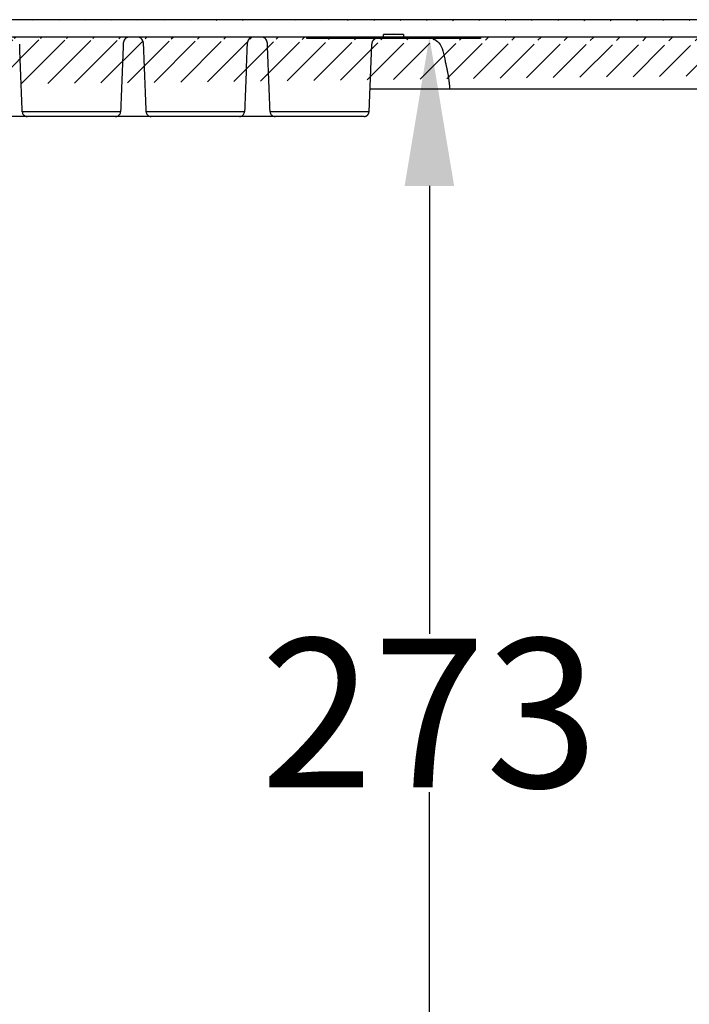
# Model space of a CAD drawing. Extents: x 862 to 4396, y 430 to 3620.
# Drawn here: x 1678 to 1814, y 3229 to 3428 of the extents above; entities that cross this region are included whole.
import ezdxf

# ---------------------------------------------------------------- set-up
doc = ezdxf.new("R2010")
doc.units = 0
doc.header["$MEASUREMENT"] = 0
doc.header["$PDMODE"] = 2
doc.header["$PDSIZE"] = -0.01
doc.layers.get('Defpoints').update_dxf_attribs({"linetype": 'CONTINUOUS'})
doc.layers.add('1', color=7, linetype='CONTINUOUS')
doc.layers.add('8', color=7, linetype='CONTINUOUS')
doc.styles.add('Arial Unicode MS', font='ARIALUNI.TTF')
doc.styles.get("Standard").update_dxf_attribs({"font": 'monotxt.shx'})
doc.dimstyles.new('Poliester', dxfattribs={"dimtxt": 30, "dimasz": 30, "dimexe": 1.25, "dimexo": 0.625, "dimtad": 0, "dimtih": 1, "dimtoh": 1, "dimdec": 0, "dimzin": 0, "dimdsep": 46, "dimtxsty": 'STANDARD', "dimcen": 0.09, "dimadec": 0, "dimazin": 0, "dimtp": 0.005, "dimtm": -0.005, "dimtfac": 1, "dimtdec": 0, "dimtmove": 0, "dimatfit": 3, "dimfxl": 1, "dimtolj": 1, "dimtzin": 0, "dimarcsym": 0})

# ---------------------------------------------------------------- blocks, each defined once
blk = doc.blocks.new('*D57')
at = {"layer": '1', "color": 0, "linetype": 'Continuous', "lineweight": -2, "transparency": 16777216}
for p, q in [((1805.79, 3424.26), (1759.88, 3424.26)), ((1761.13, 3394.26), (1761.13, 3303.96)), ((1761.13, 3181.75), (1761.13, 3272.05)), ((1807.95, 3151.75), (1759.88, 3151.75))]:
    blk.add_line(p, q, dxfattribs=at)
at = {"layer": '1', "color": 0, "linetype": 'Continuous', "transparency": 16777216}
for points in [[(1756.13, 3394.26), (1766.13, 3394.26), (1761.13, 3424.26)], [(1756.13, 3181.75), (1766.13, 3181.75), (1761.13, 3151.75)]]:
    blk.add_solid(points, dxfattribs=at)
at = {"layer": 'Defpoints', "color": 0, "linetype": 'Continuous', "transparency": 16777216}
for p in [(1806.42, 3424.26), (1761.13, 3151.75), (1808.57, 3151.75)]:
    blk.add_point(p, dxfattribs=at)
at = {"layer": '1', "color": 0, "linetype": 'Continuous', "transparency": 16777216, "insert": (1761.13, 3288.01), "char_height": 30, "attachment_point": 5, "style": 'Arial Unicode MS'}
blk.add_mtext('\\A1;273', dxfattribs=at)

msp = doc.modelspace()

# ---------------------------------------------------------------- hatches: boundary and pattern name
at = {"layer": '1', "linetype": 'Continuous'}
h = msp.add_hatch(dxfattribs=at)
h.set_pattern_fill('ANSI31', color=1, scale=30)
h.set_pattern_definition([(45, (-3185.9677, 257.7405), (-2.6516504, 2.6516504), [])])
edge = h.paths.add_edge_path()
edge.add_arc((2032.42, 3420.26), 1.5, 304.5, 435)
edge.add_line((2033.26, 3419.03), (2025.58, 3413.75))
edge.add_line((2011.49, 3427.42), (2032.8, 3421.71))
edge.add_line((2023.42, 3414.76), (2023.41, 3414.97))
edge.add_arc((2020.14, 3414.78), 3.28, 3.2416, 6.8121)
edge.add_arc((2019.86, 3414.75), 3.56, 6.7104, 10.0773)
edge.add_arc((2019.72, 3414.73), 3.69, 10.074, 13.3792)
edge.add_arc((2019.84, 3414.74), 3.58, 13.6224, 17.0919)
edge.add_arc((2019.86, 3414.75), 3.56, 17.0821, 20.6278)
edge.add_arc((2019.86, 3414.74), 3.56, 20.7686, 24.3605)
edge.add_arc((2019.85, 3414.74), 3.57, 24.3235, 27.9437)
edge.add_arc((2019.87, 3414.74), 3.55, 28.1107, 31.7906)
edge.add_arc((2019.87, 3414.74), 3.55, 31.7597, 35.4682)
edge.add_arc((2019.89, 3414.74), 3.54, 35.5794, 39.3218)
edge.add_arc((2019.89, 3414.74), 3.53, 39.3052, 43.062)
edge.add_arc((2019.9, 3414.75), 3.52, 43.1485, 46.9214)
edge.add_arc((2019.9, 3414.76), 3.51, 46.8585, 50.6346)
edge.add_arc((2019.91, 3414.76), 3.51, 50.7336, 54.5044)
edge.add_arc((2019.92, 3414.77), 3.5, 54.4361, 58.1976)
edge.add_arc((2019.92, 3414.77), 3.5, 58.2595, 61.995)
edge.add_arc((2019.92, 3414.78), 3.48, 61.9065, 65.6217)
edge.add_arc((2019.93, 3414.78), 3.48, 65.7043, 69.3761)
edge.add_arc((2019.92, 3414.8), 3.47, 69.2521, 72.8902)
edge.add_arc((2019.92, 3414.79), 3.48, 72.9335, 76.5052)
edge.add_arc((2019.92, 3414.81), 3.45, 76.3939, 79.9313)
edge.add_arc((2019.93, 3414.82), 3.44, 79.9798, 83.4576)
edge.add_arc((2019.92, 3414.82), 3.44, 83.28, 86.686)
edge.add_arc((2019.92, 3414.75), 3.51, 86.735, 90.0033)
edge.add_arc((2019.91, 3414.81), 3.45, 89.971, 93.2923)
edge.add_arc((2019.92, 3414.73), 3.53, 93.3564, 96.6777)
edge.add_arc((2019.94, 3414.6), 3.66, 96.6471, 99.9155)
edge.add_arc((2019.93, 3414.68), 3.59, 100.1289, 103.5348)
edge.add_arc((2019.93, 3414.7), 3.57, 103.5487, 107.0265)
edge.add_arc((2019.94, 3414.7), 3.57, 107.16, 110.6977)
edge.add_arc((2019.94, 3414.69), 3.58, 110.674, 114.2456)
edge.add_arc((2019.94, 3414.71), 3.56, 114.4176, 118.0542)
edge.add_arc((2019.94, 3414.71), 3.56, 118.0367, 121.7088)
edge.add_arc((2019.94, 3414.73), 3.54, 121.8299, 125.5503)
edge.add_arc((2019.94, 3414.73), 3.54, 125.5093, 129.2434)
edge.add_arc((2019.95, 3414.73), 3.55, 129.347, 133.09)
edge.add_arc((2019.93, 3414.75), 3.52, 133.0945, 136.8706)
edge.add_arc((2019.89, 3414.79), 3.46, 136.9616, 140.8013)
edge.add_arc((2019.93, 3414.75), 3.52, 140.612, 144.366)
edge.add_arc((2020.07, 3414.65), 3.69, 144.4331, 147.9778)
edge.add_arc((2019.88, 3414.8), 3.45, 148.3225, 152.132)
edge.add_arc((2019.51, 3415), 3.04, 152.2574, 156.6266)
edge.add_arc((2019.99, 3414.69), 3.59, 155.1889, 158.6495)
edge.add_arc((2023.35, 3413.35), 7.21, 158.4193, 159.9759)
edge.add_arc((2019.53, 3414.95), 3.08, 163.6285, 168.1148)
edge.add_arc((2019.21, 3415.01), 2.76, 167.9173, 175.3945)
edge.add_arc((2023.31, 3414.33), 6.91, 172.5112, 176.3737)
edge.add_line((2023.42, 3414.76), (2023.42, 3413.26))
edge.add_line((2016.42, 3413.26), (2016.42, 3414.76))
edge.add_line((2016.42, 3413.76), (2011.42, 3413.76))
edge.add_line((2012.92, 3415.56), (2012.92, 3413.76))
edge.add_line((2010.38, 3415.56), (2012.92, 3415.56))
edge.add_line((2012.44, 3424.76), (2012.44, 3415.56))
edge.add_line((2008.39, 3424.76), (2010.42, 3424.94))
edge.add_line((2010.42, 3424.94), (2012.44, 3424.76))
edge.add_line((2008.9, 3427.76), (1603.93, 3427.76))
edge.add_line((2011.49, 3427.42), (2011.4, 3427.45))
edge.add_arc((2008.86, 3417.62), 10.15, 75.5087, 76.0204)
edge.add_arc((2008.9, 3417.73), 10.03, 76.044, 76.5601)
edge.add_arc((2008.91, 3417.77), 9.99, 76.5992, 77.1163)
edge.add_arc((2008.89, 3417.73), 10.03, 77.0347, 77.5487)
edge.add_arc((2008.9, 3417.74), 10.03, 77.5821, 78.0946)
edge.add_arc((2008.9, 3417.74), 10.02, 78.1329, 78.6441)
edge.add_arc((2008.9, 3417.74), 10.02, 78.6363, 79.1466)
edge.add_arc((2008.9, 3417.74), 10.02, 79.1182, 79.6267)
edge.add_arc((2008.9, 3417.74), 10.03, 79.6262, 80.1336)
edge.add_arc((2008.89, 3417.73), 10.03, 80.1252, 80.631)
edge.add_arc((2008.91, 3417.75), 10.02, 80.6805, 81.1851)
edge.add_arc((2008.9, 3417.73), 10.03, 81.1857, 81.6883)
edge.add_arc((2008.89, 3417.74), 10.02, 81.6282, 82.13)
edge.add_arc((2008.91, 3417.76), 10.01, 82.1939, 82.6947)
edge.add_arc((2008.9, 3417.75), 10.02, 82.6339, 83.1324)
edge.add_arc((2008.9, 3417.68), 10.09, 83.2164, 83.7103)
edge.add_arc((2008.9, 3417.76), 10, 83.6596, 84.1563)
edge.add_arc((2008.91, 3417.92), 9.84, 84.1162, 84.6206)
edge.add_arc((2008.9, 3417.71), 10.06, 84.6815, 85.1711)
edge.add_arc((2008.84, 3417.07), 10.69, 85.1306, 85.5876)
edge.add_arc((2008.91, 3417.9), 9.87, 85.6262, 86.1269)
edge.add_arc((2009.01, 3419.23), 8.53, 86.185, 86.7761)
edge.add_arc((2008.87, 3417.32), 10.45, 86.5749, 87.0269)
edge.add_arc((2008.04, 3401.79), 25.99, 86.9902, 87.1542)
edge.add_arc((2008.98, 3419.08), 8.68, 87.695, 88.3218)
edge.add_arc((2009.01, 3419.99), 7.77, 88.2814, 89.353)
edge.add_arc((2008.72, 3407.2), 20.57, 88.9508, 89.4796)
edge.add_arc((1999.58, 3414.26), 10, 58.2115, 90)
edge.add_line((1999.58, 3424.26), (1613.25, 3424.26))
edge.add_line((2006.99, 3420.98), (2006.77, 3422.76))
edge.add_arc((1999.58, 3414.26), 10, 29.9997, 42.1665)
edge.add_line((2008.39, 3419), (2008.39, 3424.76))
edge.add_line((1998.06, 3422.76), (2006.77, 3422.76))
edge.add_arc((1613.25, 3414.26), 10, 90, 121.2509)
edge.add_arc((1603.93, 3417.76), 10, 90, 104.9981)
edge.add_line((1580.03, 3421.71), (1601.34, 3427.42))
edge.add_line((1605.97, 3421.71), (1604.44, 3421.71))
edge.add_line((1604.44, 3424.76), (1604.44, 3419))
edge.add_line((1602.42, 3424.94), (1604.44, 3424.76))
edge.add_line((1600.39, 3424.76), (1602.42, 3424.94))
edge.add_line((1600.39, 3415.56), (1600.39, 3424.76))
edge.add_line((1599.92, 3413.76), (1599.92, 3415.56))
edge.add_line((1599.92, 3415.56), (1602.45, 3415.56))
edge.add_arc((1580.42, 3420.26), 1.5, 105, 235.5)
edge.add_line((1587.22, 3413.76), (1579.57, 3419.03))
edge.add_line((1596.42, 3414.76), (1596.41, 3414.97))
edge.add_arc((1593.14, 3414.78), 3.28, 3.2416, 6.8121)
edge.add_arc((1592.86, 3414.75), 3.56, 6.7104, 10.0773)
edge.add_arc((1592.72, 3414.73), 3.69, 10.074, 13.3792)
edge.add_arc((1592.84, 3414.74), 3.58, 13.6224, 17.0919)
edge.add_arc((1592.86, 3414.75), 3.56, 17.0821, 20.6278)
edge.add_arc((1592.86, 3414.74), 3.56, 20.7686, 24.3605)
edge.add_arc((1592.85, 3414.74), 3.57, 24.3235, 27.9437)
edge.add_arc((1592.87, 3414.74), 3.55, 28.1107, 31.7906)
edge.add_arc((1592.87, 3414.74), 3.55, 31.7597, 35.4682)
edge.add_arc((1592.89, 3414.74), 3.54, 35.5794, 39.3218)
edge.add_arc((1592.89, 3414.74), 3.53, 39.3052, 43.062)
edge.add_arc((1592.9, 3414.75), 3.52, 43.1485, 46.9214)
edge.add_arc((1592.9, 3414.76), 3.51, 46.8585, 50.6346)
edge.add_arc((1592.91, 3414.76), 3.51, 50.7336, 54.5044)
edge.add_arc((1592.92, 3414.77), 3.5, 54.4361, 58.1976)
edge.add_arc((1592.92, 3414.77), 3.5, 58.2595, 61.995)
edge.add_arc((1592.92, 3414.78), 3.48, 61.9065, 65.6217)
edge.add_arc((1592.93, 3414.78), 3.48, 65.7043, 69.3761)
edge.add_arc((1592.92, 3414.8), 3.47, 69.2521, 72.8902)
edge.add_arc((1592.92, 3414.79), 3.48, 72.9335, 76.5052)
edge.add_arc((1592.92, 3414.81), 3.45, 76.3939, 79.9313)
edge.add_arc((1592.93, 3414.82), 3.44, 79.9798, 83.4576)
edge.add_arc((1592.92, 3414.82), 3.44, 83.28, 86.686)
edge.add_arc((1592.92, 3414.75), 3.51, 86.735, 90.0033)
edge.add_arc((1592.91, 3414.81), 3.45, 89.971, 93.2923)
edge.add_arc((1592.92, 3414.73), 3.53, 93.3564, 96.6777)
edge.add_arc((1592.94, 3414.6), 3.66, 96.6471, 99.9155)
edge.add_arc((1592.93, 3414.68), 3.59, 100.1289, 103.5348)
edge.add_arc((1592.93, 3414.7), 3.57, 103.5487, 107.0265)
edge.add_arc((1592.94, 3414.7), 3.57, 107.16, 110.6977)
edge.add_arc((1592.94, 3414.69), 3.58, 110.674, 114.2456)
edge.add_arc((1592.94, 3414.71), 3.56, 114.4176, 118.0542)
edge.add_arc((1592.94, 3414.71), 3.56, 118.0367, 121.7088)
edge.add_arc((1592.94, 3414.73), 3.54, 121.8299, 125.5503)
edge.add_arc((1592.94, 3414.73), 3.54, 125.5093, 129.2434)
edge.add_arc((1592.95, 3414.73), 3.55, 129.347, 133.09)
edge.add_arc((1592.93, 3414.75), 3.52, 133.0945, 136.8706)
edge.add_arc((1592.89, 3414.79), 3.46, 136.9616, 140.8013)
edge.add_arc((1592.93, 3414.75), 3.52, 140.612, 144.366)
edge.add_arc((1593.07, 3414.65), 3.69, 144.4331, 147.9778)
edge.add_arc((1592.88, 3414.8), 3.45, 148.3225, 152.132)
edge.add_arc((1592.51, 3415), 3.04, 152.2574, 156.6266)
edge.add_arc((1592.99, 3414.69), 3.59, 155.1889, 158.6495)
edge.add_arc((1596.35, 3413.35), 7.21, 158.4193, 159.9759)
edge.add_arc((1592.53, 3414.95), 3.08, 163.6285, 168.1148)
edge.add_arc((1592.21, 3415.01), 2.76, 167.9173, 175.3945)
edge.add_arc((1596.31, 3414.33), 6.91, 172.5112, 176.3737)
edge.add_line((1596.42, 3414.76), (1596.42, 3413.26))
edge.add_line((1586.93, 3413.76), (1589.42, 3413.76))

# ---------------------------------------------------------------- linework, layer by layer
at = {"layer": '8', "color": 7, "linetype": 'Continuous'}
for p, q in [((2008.9, 3427.76), (1603.93, 3427.76)), ((1999.58, 3424.26), (1613.25, 3424.26)), ((1736.42, 3423.96), (1736.42, 3424.26)), ((1771.42, 3423.96), (1736.42, 3423.96)), ((1751.89, 3424.76), (1753.92, 3424.94)), ((1751.89, 3424.26), (1751.89, 3424.76)), ((1755.94, 3424.76), (1751.89, 3424.76)), ((1753.92, 3424.94), (1755.94, 3424.76)), ((1755.94, 3424.76), (1755.94, 3424.26)), ((1771.42, 3424.26), (1771.42, 3423.96)), ((1748.96, 3409.22), (1749.55, 3422.83)), ((1868.68, 3413.76), (1749.16, 3413.76)), ((1747.96, 3408.26), (1674.82, 3408.26)), ((1698.84, 3409.22), (1678.99, 3409.22)), ((1723.84, 3409.22), (1703.99, 3409.22)), ((1748.96, 3409.22), (1728.99, 3409.22))]:
    msp.add_line(p, q, dxfattribs=at)
for points in [[(1749.55, 3422.83), (1749.55, 3422.86, -0.005356), (1749.56, 3422.89, -0.005219), (1749.56, 3422.92, -0.005195), (1749.56, 3422.95, -0.005316), (1749.57, 3422.99, -0.005382), (1749.57, 3423.02, -0.005437), (1749.58, 3423.05, -0.005481), (1749.58, 3423.08, -0.005553), (1749.59, 3423.11, -0.005604), (1749.6, 3423.15, -0.005671), (1749.61, 3423.18, -0.00572), (1749.62, 3423.21, -0.005787), (1749.63, 3423.24, -0.005837), (1749.64, 3423.27, -0.005903), (1749.65, 3423.3, -0.005951), (1749.66, 3423.34, -0.006015), (1749.68, 3423.37, -0.006062), (1749.69, 3423.4, -0.006123), (1749.71, 3423.43, -0.006169), (1749.72, 3423.46, -0.006228), (1749.74, 3423.49, -0.006269), (1749.76, 3423.52, -0.006319), (1749.78, 3423.55, -0.006363), (1749.8, 3423.58, -0.006424), (1749.82, 3423.61, -0.006443), (1749.84, 3423.64, -0.006446), (1749.86, 3423.66, -0.006534), (1749.88, 3423.69, -0.006705), (1749.91, 3423.72, -0.006539), (1749.93, 3423.74, -0.00613), (1749.96, 3423.77, -0.00679), (1749.98, 3423.79, -0.008125), (1750.01, 3423.82, -0.006177), (1750.03, 3423.84, -0.002126), (1750.06, 3423.86, -0.008733), (1750.09, 3423.88, -0.015053), (1750.14, 3423.92, -0.007355), (1750.21, 3423.96, -0.003885)], [(1764.33, 3419.26), (1764.38, 3419.09, -0.001527), (1764.42, 3418.91, -0.001516), (1764.46, 3418.74, -0.001507), (1764.5, 3418.56, -0.001502), (1764.54, 3418.38, -0.001495), (1764.58, 3418.21, -0.001489), (1764.62, 3418.03, -0.001482), (1764.66, 3417.85, -0.001476), (1764.7, 3417.67, -0.00147), (1764.73, 3417.49, -0.001464), (1764.77, 3417.3, -0.001458), (1764.8, 3417.12, -0.001451), (1764.83, 3416.94, -0.001447), (1764.87, 3416.76, -0.001444), (1764.9, 3416.57, -0.001435), (1764.93, 3416.39, -0.001421), (1764.96, 3416.2, -0.001428), (1764.98, 3416.02, -0.001452), (1765.01, 3415.83, -0.001406), (1765.04, 3415.64, -0.001309), (1765.06, 3415.46, -0.00144), (1765.08, 3415.27, -0.001708), (1765.11, 3415.08, -0.001295), (1765.13, 3414.9, -0.000448), (1765.15, 3414.73, -0.001815), (1765.17, 3414.52, -0.003107), (1765.2, 3414.19, -0.001516), (1765.24, 3413.76, -0.000803)], [(1747.96, 3408.26), (1747.99, 3408.27, 0.009176), (1748.03, 3408.27, 0.008823), (1748.06, 3408.27, 0.008731), (1748.1, 3408.27, 0.008999), (1748.14, 3408.28, 0.009128), (1748.17, 3408.29, 0.009217), (1748.21, 3408.3, 0.009279), (1748.24, 3408.31, 0.009402), (1748.28, 3408.32, 0.009471), (1748.32, 3408.33, 0.009568), (1748.35, 3408.35, 0.009624), (1748.39, 3408.36, 0.009708), (1748.42, 3408.38, 0.009755), (1748.46, 3408.4, 0.009822), (1748.49, 3408.42, 0.009858), (1748.53, 3408.44, 0.009907), (1748.56, 3408.46, 0.009931), (1748.59, 3408.49, 0.00996), (1748.62, 3408.51, 0.009973), (1748.65, 3408.54, 0.009984), (1748.68, 3408.57, 0.009983), (1748.71, 3408.6, 0.009969), (1748.73, 3408.63, 0.009962), (1748.76, 3408.66, 0.009947), (1748.78, 3408.69, 0.009903), (1748.8, 3408.73, 0.009806), (1748.82, 3408.76, 0.009838), (1748.84, 3408.79, 0.009935), (1748.86, 3408.83, 0.009656), (1748.87, 3408.86, 0.009035), (1748.89, 3408.9, 0.009757), (1748.9, 3408.94, 0.011287), (1748.91, 3408.97, 0.008798), (1748.92, 3409.01, 0.003631), (1748.93, 3409.04, 0.011706), (1748.94, 3409.08, 0.019706), (1748.95, 3409.14, 0.009972), (1748.96, 3409.22, 0.005443)]]:
    msp.add_lwpolyline(points, format="xyb", dxfattribs=at)
for points, knots in [([(1700.53, 3424.26), (1700.53, 3424.26), (1700.53, 3424.26), (1700.42, 3424.26), (1700.3, 3424.24), (1700.08, 3424.15), (1699.96, 3424.07), (1699.75, 3423.88), (1699.65, 3423.76), (1699.51, 3423.5), (1699.46, 3423.38), (1699.39, 3423.12), (1699.36, 3422.97), (1699.36, 3422.83)], [0, 0, 0, 0, 0.000007903, 0.000007903, 0.000566151, 0.000566151, 0.001157904, 0.001157904, 0.001740149, 0.001740149, 0.00216882, 0.00216882, 0.002599378, 0.002599378, 0.002599378, 0.002599378]), ([(1703.47, 3422.83), (1703.47, 3422.97), (1703.44, 3423.12), (1703.37, 3423.38), (1703.32, 3423.5), (1703.18, 3423.76), (1703.08, 3423.88), (1702.87, 3424.07), (1702.75, 3424.15), (1702.53, 3424.24), (1702.41, 3424.26), (1702.3, 3424.26), (1702.3, 3424.26), (1702.3, 3424.26)], [0, 0, 0, 0, 0.000430558, 0.000430558, 0.000859229, 0.000859229, 0.001441473, 0.001441473, 0.002033226, 0.002033226, 0.002591475, 0.002591475, 0.002599378, 0.002599378, 0.002599378, 0.002599378]), ([(1725.53, 3424.26), (1725.42, 3424.26), (1725.3, 3424.24), (1725.08, 3424.15), (1724.96, 3424.07), (1724.75, 3423.88), (1724.65, 3423.76), (1724.51, 3423.5), (1724.46, 3423.38), (1724.39, 3423.12), (1724.36, 3422.97), (1724.36, 3422.83)], [0, 0, 0, 0, 0.215417, 0.215417, 0.443763, 0.443763, 0.66844, 0.66844, 0.833856, 0.833856, 1, 1, 1, 1]), ([(1728.47, 3422.83), (1728.47, 3422.97), (1728.44, 3423.12), (1728.37, 3423.38), (1728.32, 3423.5), (1728.18, 3423.76), (1728.08, 3423.88), (1727.87, 3424.07), (1727.75, 3424.15), (1727.53, 3424.24), (1727.41, 3424.26), (1727.3, 3424.26)], [0, 0, 0, 0, 0.166144, 0.166144, 0.33156, 0.33156, 0.556237, 0.556237, 0.784583, 0.784583, 1, 1, 1, 1]), ([(1761.88, 3423.96), (1762.32, 3423.77), (1762.71, 3423.48), (1763.37, 3422.66), (1763.64, 3422.12), (1764.07, 3420.84), (1764.23, 3420.09), (1764.33, 3419.26)], [0.2627927, 0.2627927, 0.2627927, 0.2627927, 0.5, 0.5, 0.75, 0.75, 1, 1, 1, 1]), ([(1678.99, 3409.22), (1679, 3409.11), (1679.02, 3409), (1679.1, 3408.79), (1679.16, 3408.7), (1679.3, 3408.53), (1679.39, 3408.46), (1679.58, 3408.34), (1679.69, 3408.3), (1679.87, 3408.27), (1679.93, 3408.26), (1680, 3408.26)], [0.000000197, 0.000000197, 0.000000197, 0.000000197, 0.000331925, 0.000331925, 0.000663829, 0.000663829, 0.000996567, 0.000996567, 0.001332544, 0.001332544, 0.001528474, 0.001528474, 0.001528474, 0.001528474]), ([(1697.83, 3408.26), (1697.85, 3408.26), (1697.86, 3408.26), (1697.99, 3408.27), (1698.11, 3408.3), (1698.32, 3408.38), (1698.42, 3408.44), (1698.59, 3408.59), (1698.66, 3408.69), (1698.77, 3408.88), (1698.81, 3408.99), (1698.83, 3409.14), (1698.84, 3409.18), (1698.84, 3409.22)], [0.00098745, 0.00098745, 0.00098745, 0.00098745, 0.001032446, 0.001032446, 0.001374172, 0.001374172, 0.001712654, 0.001712654, 0.002046524, 0.002046524, 0.002376396, 0.002376396, 0.002496984, 0.002496984, 0.002496984, 0.002496984]), ([(1703.99, 3409.22), (1704, 3409.11), (1704.02, 3409), (1704.1, 3408.79), (1704.16, 3408.7), (1704.3, 3408.53), (1704.39, 3408.46), (1704.58, 3408.34), (1704.69, 3408.3), (1704.87, 3408.27), (1704.93, 3408.26), (1705, 3408.26)], [0.000000197, 0.000000197, 0.000000197, 0.000000197, 0.000331161, 0.000331161, 0.0006623, 0.0006623, 0.000994272, 0.000994272, 0.001329475, 0.001329475, 0.001524953, 0.001524953, 0.001524953, 0.001524953]), ([(1722.83, 3408.26), (1722.85, 3408.26), (1722.86, 3408.26), (1722.99, 3408.27), (1723.11, 3408.3), (1723.32, 3408.38), (1723.42, 3408.44), (1723.59, 3408.59), (1723.66, 3408.69), (1723.77, 3408.88), (1723.81, 3408.99), (1723.83, 3409.14), (1723.84, 3409.18), (1723.84, 3409.22)], [0.00098745, 0.00098745, 0.00098745, 0.00098745, 0.001032499, 0.001032499, 0.001374624, 0.001374624, 0.001713501, 0.001713501, 0.002047761, 0.002047761, 0.002378018, 0.002378018, 0.002498747, 0.002498747, 0.002498747, 0.002498747]), ([(1728.99, 3409.22), (1729, 3409.11), (1729.02, 3409), (1729.1, 3408.79), (1729.16, 3408.7), (1729.3, 3408.53), (1729.39, 3408.46), (1729.58, 3408.34), (1729.69, 3408.3), (1729.87, 3408.27), (1729.93, 3408.26), (1730, 3408.26)], [0.000000197, 0.000000197, 0.000000197, 0.000000197, 0.000331925, 0.000331925, 0.000663829, 0.000663829, 0.000996567, 0.000996567, 0.001332544, 0.001332544, 0.001528474, 0.001528474, 0.001528474, 0.001528474])]:
    msp.add_open_spline(points, degree=3, knots=knots, dxfattribs=at)
for points in [[(1678.99, 3409.22), (1678.82, 3413.75), (1678.64, 3418.28), (1678.47, 3422.82)], [(1699.36, 3422.82), (1699.19, 3418.28), (1699.01, 3413.75), (1698.84, 3409.22)], [(1703.99, 3409.22), (1703.82, 3413.75), (1703.64, 3418.28), (1703.47, 3422.82)], [(1724.36, 3422.82), (1724.19, 3418.28), (1724.01, 3413.75), (1723.84, 3409.22)], [(1728.99, 3409.22), (1728.82, 3413.75), (1728.64, 3418.28), (1728.47, 3422.82)]]:
    msp.add_open_spline(points, degree=3, dxfattribs=at)

# ---------------------------------------------------------------- dimensions: what is measured, and where the dimension line sits
at = {"layer": '1', "color": 7, "linetype": 'Continuous'}
dim = msp.add_linear_dim(base=(1761.13, 3151.75), p1=(1806.42, 3424.26), p2=(1808.57, 3151.75), angle=90, dimstyle='Poliester', override={"dimtxsty": 'Arial Unicode MS'}, dxfattribs=at)
dim.commit()
dim.dimension.update_dxf_attribs({"geometry": '*D57', "text_midpoint": (1761.13, 3288.01)})

doc.saveas('drawing.dxf')
